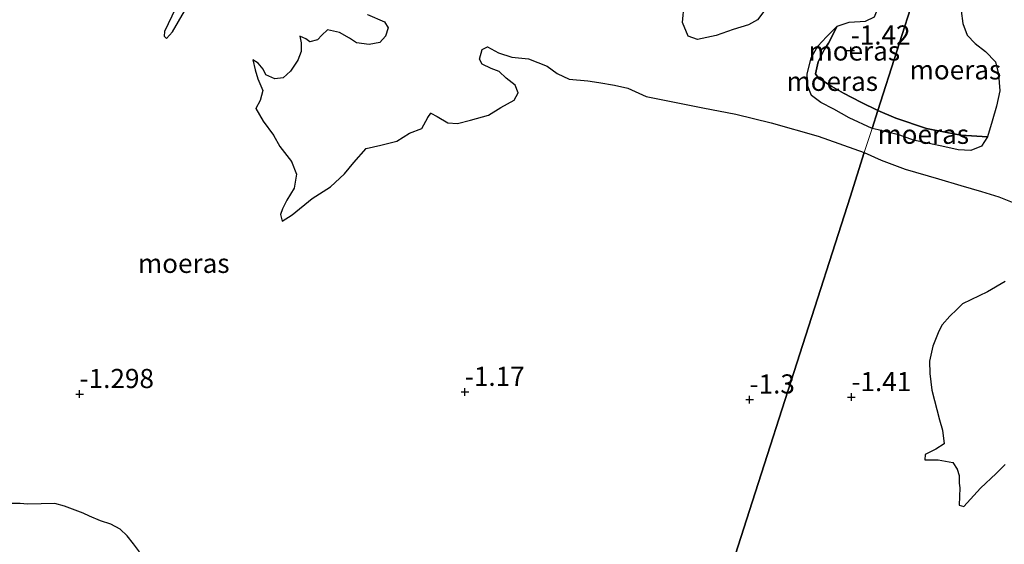
# Model space of a CAD drawing. Units: metres. Extents: x 49997 to 60009, y 400000 to 406253.
# Drawn here: x 52192 to 52320, y 405831 to 405899 of the extents above; entities that cross this region are included whole.
import ezdxf
from ezdxf.enums import TextEntityAlignment as Align

# ---------------------------------------------------------------- set-up
doc = ezdxf.new("R2010")
doc.units = ezdxf.units.M
doc.layers.get('0').update_dxf_attribs({"lineweight": 25})
doc.layers.add('B-ME-GW-HOOGTEPUNT-S-B1', color=10, linetype='Continuous')
doc.layers.add('B-ME-IE-MOERAS-GV-B6', color=10, linetype='Continuous')
for name, color, linetype, lineweight in [('B-ME-GW-KRUINLIJN-L-B1', 93, 'Continuous', 18), ('B-ME-IE-HULPGEOMETRIE-L-B1', 53, 'Continuous', 18), ('B-ME-OG-WATER-GV-B6', 153, 'Continuous', 18)]:
    doc.layers.add(name, color=color, linetype=linetype, lineweight=lineweight)
doc.styles.add('NLCS-ISO', font='NLCS-ISO.TTF')

# ---------------------------------------------------------------- blocks, each defined once
blk = doc.blocks.new('hoogtepunt')
for p, q in [((-0.5, 0), (0.5, 0)), ((0, 0.5), (0, -0.5))]:
    blk.add_line(p, q)

msp = doc.modelspace()

# ---------------------------------------------------------------- linework, layer by layer
at = {"layer": 'B-ME-GW-KRUINLIJN-L-B1'}
for points in [[(52298.443, 405898.429, -1.447), (52297.283, 405896.221, -1.413), (52296.778, 405895.434, -1.388), (52295.931, 405893.773, -1.263), (52295.605, 405892.228, -1.242), (52296.042, 405891.543, -1.247), (52296.644, 405891.24, -1.24), (52297.716, 405890.559, -1.227), (52299.238, 405889.698, -1.242), (52301.526, 405888.522, -1.163), (52303.735, 405887.438, -1.13)], [(52318.042, 405883.973, -1.447), (52314.567, 405884.19, -1.29), (52312.767, 405884.543, -1.258), (52310.104, 405885.061, -1.29), (52306.078, 405886.441, -1.148), (52303.735, 405887.438, -1.13)]]:
    msp.add_polyline3d(points, dxfattribs=at)
at = {"layer": 'B-ME-IE-HULPGEOMETRIE-L-B1'}
msp.add_polyline3d([(52281.483, 405817.948, -1.36), (52287.003, 405835.188, -1.357), (52300.112, 405876.123, -1.217), (52301.971, 405881.929, -1.447), (52302.985, 405885.095, -1.447), (52303.735, 405887.438, -1.13), (52308.705, 405902.958, -1.447)], dxfattribs=at)
at = {"layer": 'B-ME-IE-MOERAS-GV-B6'}
for points in [[(52213.061, 405902.893, -1.447), (52210.629, 405897.734, -1.447), (52210.571, 405897.12, -1.447), (52210.907, 405896.818, -1.447), (52211.661, 405897.675, -1.447), (52215.12, 405903.66, -1.447)], [(52303.735, 405887.438, -1.13), (52301.526, 405888.522, -1.163), (52299.238, 405889.698, -1.242), (52297.716, 405890.559, -1.227), (52296.644, 405891.24, -1.24), (52296.042, 405891.543, -1.247), (52295.605, 405892.228, -1.242), (52295.931, 405893.773, -1.263), (52296.778, 405895.434, -1.388), (52297.283, 405896.221, -1.413), (52298.443, 405898.429, -1.447), (52300.007, 405898.956, -1.447), (52302.136, 405899.091, -1.447), (52303.293, 405899.65, -1.447), (52303.82, 405900.963, -1.447), (52305.16, 405902.139, -1.447), (52307.009, 405902.44, -1.447), (52308.705, 405902.958, -1.447), (52303.735, 405887.438, -1.13)], [(52303.735, 405887.438, -1.13), (52308.705, 405902.958, -1.447), (52311.656, 405903.083, -1.447), (52312.571, 405902.87, -1.447), (52314.122, 405901.622, -1.447), (52314.614, 405900.43, -1.447), (52314.813, 405898.793, -1.447), (52315.4, 405897.269, -1.447), (52316.436, 405896.185, -1.447), (52317.796, 405895.107, -1.447), (52319.081, 405893.795, -1.447), (52319.495, 405892.188, -1.447), (52319.664, 405890.014, -1.447), (52319.218, 405887.976, -1.447), (52318.658, 405886.028, -1.447), (52318.042, 405883.973, -1.447), (52314.567, 405884.19, -1.29), (52312.767, 405884.543, -1.258), (52310.104, 405885.061, -1.29), (52306.078, 405886.441, -1.148), (52303.735, 405887.438, -1.13)], [(52288.87, 405900.367, -1.447), (52288.051, 405899.281, -1.447), (52286.839, 405898.631, -1.447), (52284.877, 405897.983, -1.447), (52282.638, 405897.2, -1.447), (52280.186, 405896.71, -1.447), (52279, 405897.145, -1.447), (52278.238, 405898.936, -1.447), (52278.462, 405901.273, -1.447)], [(52237.131, 405899.957, -1.447), (52239.342, 405899.006, -1.447), (52239.833, 405898.205, -1.447), (52239.458, 405897.125, -1.447), (52238.721, 405896.321, -1.447), (52237.354, 405896.064, -1.447), (52235.688, 405896.254, -1.447), (52234.76, 405896.889, -1.447), (52233.467, 405897.608, -1.447), (52231.894, 405897.952, -1.447), (52231.167, 405897.254, -1.447), (52230.602, 405896.645, -1.447), (52229.588, 405896.398, -1.447), (52229.063, 405896.785, -1.447), (52228.287, 405897.145, -1.447), (52228.465, 405896.253, -1.447), (52228.484, 405895.129, -1.447), (52228.042, 405893.997, -1.447), (52227.093, 405892.562, -1.447), (52226.121, 405891.701, -1.447), (52225.038, 405891.551, -1.447), (52223.862, 405892.091, -1.447), (52223.518, 405892.829, -1.447), (52222.874, 405893.596, -1.447), (52222.173, 405894.057, -1.447), (52222.445, 405892.734, -1.447), (52222.833, 405891.541, -1.447), (52223.475, 405890.048, -1.447), (52223.109, 405888.715, -1.447), (52222.538, 405887.675, -1.447), (52223.525, 405886.037, -1.447), (52224.837, 405884.218, -1.447), (52225.695, 405882.723, -1.447), (52227.223, 405880.775, -1.447), (52227.856, 405879.102, -1.447), (52227.56, 405877.288, -1.447), (52226.619, 405875.725, -1.447), (52226.054, 405874.599, -1.447), (52225.787, 405873.826, -1.447), (52225.982, 405872.962, -1.447), (52227.277, 405873.818, -1.447), (52229.925, 405875.937, -1.447), (52232.283, 405877.449, -1.447), (52234.136, 405879.15, -1.447), (52235.358, 405880.655, -1.447), (52236.959, 405882.48, -1.447), (52238.861, 405882.89, -1.447), (52240.976, 405883.421, -1.447), (52242.606, 405884.485, -1.447), (52244.229, 405885.068, -1.447), (52245.003, 405886.527, -1.447), (52245.393, 405887.084, -1.447), (52246.237, 405886.627, -1.447), (52247.611, 405885.823, -1.447), (52248.884, 405885.735, -1.447), (52250.579, 405886.153, -1.447), (52252.917, 405886.83, -1.447), (52254.517, 405887.829, -1.447), (52256.278, 405888.758, -1.447), (52256.774, 405889.749, -1.447), (52256.395, 405890.714, -1.447), (52255.241, 405891.63, -1.447), (52254.301, 405892.511, -1.447), (52253.264, 405892.914, -1.447), (52252.083, 405893.464, -1.447), (52251.759, 405894.137, -1.447), (52252.1, 405895.369, -1.447), (52252.774, 405895.75, -1.447), (52254.223, 405894.947, -1.447), (52255.977, 405894.387, -1.447), (52258.156, 405894.188, -1.447), (52260.597, 405893.229, -1.447), (52261.905, 405892.271, -1.447), (52263.431, 405891.526, -1.447), (52265.875, 405891.293, -1.447), (52267.316, 405891.083, -1.447), (52269.362, 405890.754, -1.447), (52271.091, 405890.327, -1.447), (52273.481, 405889.234, -1.447), (52280.912, 405887.767, -1.447), (52285.207, 405886.941, -1.447), (52289.802, 405885.809, -1.447), (52295.958, 405884.087, -1.447), (52301.971, 405881.929, -1.447), (52300.112, 405876.123, -1.217), (52287.003, 405835.188, -1.357), (52281.483, 405817.948, -1.36)], [(52302.985, 405885.095, -1.447), (52299.996, 405886.448, -1.447), (52298.004, 405887.586, -1.447), (52296.279, 405888.463, -1.447), (52295.089, 405889.374, -1.447), (52294.585, 405890.597, -1.447), (52294.507, 405892.182, -1.447), (52295.032, 405894.314, -1.447), (52295.893, 405895.836, -1.447), (52297.057, 405897.06, -1.447), (52298.443, 405898.429, -1.447), (52297.283, 405896.221, -1.413), (52296.778, 405895.434, -1.388), (52295.931, 405893.773, -1.263), (52295.605, 405892.228, -1.242), (52296.042, 405891.543, -1.247), (52296.644, 405891.24, -1.24), (52297.716, 405890.559, -1.227), (52299.238, 405889.698, -1.242), (52301.526, 405888.522, -1.163), (52303.735, 405887.438, -1.13), (52302.985, 405885.095, -1.447)], [(52302.985, 405885.095, -1.447), (52303.735, 405887.438, -1.13), (52306.078, 405886.441, -1.148), (52310.104, 405885.061, -1.29), (52312.767, 405884.543, -1.258), (52314.567, 405884.19, -1.29), (52318.042, 405883.973, -1.447), (52317.272, 405882.789, -1.447), (52315.861, 405882.194, -1.447), (52314.231, 405882.307, -1.447), (52312.483, 405882.669, -1.447), (52308.406, 405883.561, -1.447), (52306.611, 405884.217, -1.447), (52304.824, 405884.648, -1.447), (52303.767, 405884.912, -1.447), (52302.985, 405885.095, -1.447)], [(52281.483, 405817.948, -1.36), (52287.003, 405835.188, -1.357), (52300.112, 405876.123, -1.217), (52301.971, 405881.929, -1.447), (52304.166, 405880.934, -1.447), (52307.299, 405879.752, -1.447), (52311.649, 405878.493, -1.447), (52314.57, 405877.636, -1.447), (52317.287, 405876.846, -1.447), (52319.549, 405876.146, -1.447), (52321.946, 405875.192, -1.447)], [(52320.375, 405865.101, -1.447), (52318.04, 405863.738, -1.447), (52314.795, 405862.174, -1.447), (52314.046, 405861.439, -1.447), (52313.139, 405860.583, -1.447), (52312.13, 405859.435, -1.447), (52311.69, 405858.594, -1.447), (52310.938, 405856.668, -1.447), (52310.479, 405854.701, -1.447), (52310.517, 405853.077, -1.447), (52310.8, 405850.929, -1.447), (52311.777, 405847.05, -1.447), (52312.175, 405845.704, -1.447), (52312.409, 405843.9, -1.447), (52311.326, 405843.211, -1.447), (52309.92, 405842.491, -1.447), (52309.896, 405841.804, -1.447), (52311.601, 405841.809, -1.447), (52313.523, 405841.479, -1.447), (52314.092, 405840.58, -1.447), (52314.354, 405839.769, -1.447), (52314.359, 405838.75, -1.447), (52314.462, 405838.159, -1.447), (52314.351, 405835.875, -1.447), (52314.947, 405835.704, -1.447), (52317.15, 405838.104, -1.447), (52319.195, 405840.039, -1.447), (52320.361, 405841.216, -1.447)], [(52207.389, 405829.782, -1.444), (52206.577, 405830.83, -1.444), (52205.759, 405831.879, -1.444), (52204.835, 405832.762, -1.444), (52203.616, 405833.399, -1.444), (52202.27, 405833.828, -1.444), (52200.827, 405834.446, -1.444), (52200.019, 405834.858, -1.444), (52197.593, 405835.762, -1.444), (52196.318, 405836.125, -1.444), (52192.761, 405836.037, -1.444), (52191.812, 405836.094, -1.444), (52190.256, 405836.106, -1.444)]]:
    msp.add_polyline3d(points, dxfattribs=at)
at = {"layer": 'B-ME-OG-WATER-GV-B6'}
for points in [[(52215.12, 405903.66, -1.447), (52211.661, 405897.675, -1.447), (52210.907, 405896.818, -1.447), (52210.571, 405897.12, -1.447), (52210.629, 405897.734, -1.447), (52213.061, 405902.893, -1.447)], [(52278.462, 405901.273, -1.447), (52278.238, 405898.936, -1.447), (52279, 405897.145, -1.447), (52280.186, 405896.71, -1.447), (52282.638, 405897.2, -1.447), (52284.877, 405897.983, -1.447), (52286.839, 405898.631, -1.447), (52288.051, 405899.281, -1.447), (52288.87, 405900.367, -1.447)], [(52301.971, 405881.929, -1.447), (52302.985, 405885.095, -1.447), (52303.767, 405884.912, -1.447), (52304.824, 405884.648, -1.447), (52306.611, 405884.217, -1.447), (52308.406, 405883.561, -1.447), (52312.483, 405882.669, -1.447), (52314.231, 405882.307, -1.447), (52315.861, 405882.194, -1.447), (52317.272, 405882.789, -1.447), (52318.042, 405883.973, -1.447), (52318.658, 405886.028, -1.447), (52319.218, 405887.976, -1.447), (52319.664, 405890.014, -1.447), (52319.495, 405892.188, -1.447), (52319.081, 405893.795, -1.447), (52317.796, 405895.107, -1.447), (52316.436, 405896.185, -1.447), (52315.4, 405897.269, -1.447), (52314.813, 405898.793, -1.447), (52314.614, 405900.43, -1.447)], [(52303.293, 405899.65, -1.447), (52302.136, 405899.091, -1.447), (52300.007, 405898.956, -1.447), (52298.443, 405898.429, -1.447), (52297.057, 405897.06, -1.447), (52295.893, 405895.836, -1.447), (52295.032, 405894.314, -1.447), (52294.507, 405892.182, -1.447), (52294.585, 405890.597, -1.447), (52295.089, 405889.374, -1.447), (52296.279, 405888.463, -1.447), (52298.004, 405887.586, -1.447), (52299.996, 405886.448, -1.447), (52302.985, 405885.095, -1.447), (52301.971, 405881.929, -1.447), (52295.958, 405884.087, -1.447), (52289.802, 405885.809, -1.447), (52285.207, 405886.941, -1.447), (52280.912, 405887.767, -1.447), (52273.481, 405889.234, -1.447), (52271.091, 405890.327, -1.447), (52269.362, 405890.754, -1.447), (52267.316, 405891.083, -1.447), (52265.875, 405891.293, -1.447), (52263.431, 405891.526, -1.447), (52261.905, 405892.271, -1.447), (52260.597, 405893.229, -1.447), (52258.156, 405894.188, -1.447), (52255.977, 405894.387, -1.447), (52254.223, 405894.947, -1.447), (52252.774, 405895.75, -1.447), (52252.1, 405895.369, -1.447), (52251.759, 405894.137, -1.447), (52252.083, 405893.464, -1.447), (52253.264, 405892.914, -1.447), (52254.301, 405892.511, -1.447), (52255.241, 405891.63, -1.447), (52256.395, 405890.714, -1.447), (52256.774, 405889.749, -1.447), (52256.278, 405888.758, -1.447), (52254.517, 405887.829, -1.447), (52252.917, 405886.83, -1.447), (52250.579, 405886.153, -1.447), (52248.884, 405885.735, -1.447), (52247.611, 405885.823, -1.447), (52246.237, 405886.627, -1.447), (52245.393, 405887.084, -1.447), (52245.003, 405886.527, -1.447), (52244.229, 405885.068, -1.447), (52242.606, 405884.485, -1.447), (52240.976, 405883.421, -1.447), (52238.861, 405882.89, -1.447), (52236.959, 405882.48, -1.447), (52235.358, 405880.655, -1.447), (52234.136, 405879.15, -1.447), (52232.283, 405877.449, -1.447), (52229.925, 405875.937, -1.447), (52227.277, 405873.818, -1.447), (52225.982, 405872.962, -1.447), (52225.787, 405873.826, -1.447), (52226.054, 405874.599, -1.447), (52226.619, 405875.725, -1.447), (52227.56, 405877.288, -1.447), (52227.856, 405879.102, -1.447), (52227.223, 405880.775, -1.447), (52225.695, 405882.723, -1.447), (52224.837, 405884.218, -1.447), (52223.525, 405886.037, -1.447), (52222.538, 405887.675, -1.447), (52223.109, 405888.715, -1.447), (52223.475, 405890.048, -1.447), (52222.833, 405891.541, -1.447), (52222.445, 405892.734, -1.447), (52222.173, 405894.057, -1.447), (52222.874, 405893.596, -1.447), (52223.518, 405892.829, -1.447), (52223.862, 405892.091, -1.447), (52225.038, 405891.551, -1.447), (52226.121, 405891.701, -1.447), (52227.093, 405892.562, -1.447), (52228.042, 405893.997, -1.447), (52228.484, 405895.129, -1.447), (52228.465, 405896.253, -1.447), (52228.287, 405897.145, -1.447), (52229.063, 405896.785, -1.447), (52229.588, 405896.398, -1.447), (52230.602, 405896.645, -1.447), (52231.167, 405897.254, -1.447), (52231.894, 405897.952, -1.447), (52233.467, 405897.608, -1.447), (52234.76, 405896.889, -1.447), (52235.688, 405896.254, -1.447), (52237.354, 405896.064, -1.447), (52238.721, 405896.321, -1.447), (52239.458, 405897.125, -1.447), (52239.833, 405898.205, -1.447), (52239.342, 405899.006, -1.447), (52237.131, 405899.957, -1.447)], [(52321.946, 405875.192, -1.447), (52319.549, 405876.146, -1.447), (52317.287, 405876.846, -1.447), (52314.57, 405877.636, -1.447), (52311.649, 405878.493, -1.447), (52307.299, 405879.752, -1.447), (52304.166, 405880.934, -1.447), (52301.971, 405881.929, -1.447)], [(52320.361, 405841.216, -1.447), (52319.195, 405840.039, -1.447), (52317.15, 405838.104, -1.447), (52314.947, 405835.704, -1.447), (52314.351, 405835.875, -1.447), (52314.462, 405838.159, -1.447), (52314.359, 405838.75, -1.447), (52314.354, 405839.769, -1.447), (52314.092, 405840.58, -1.447), (52313.523, 405841.479, -1.447), (52311.601, 405841.809, -1.447), (52309.896, 405841.804, -1.447), (52309.92, 405842.491, -1.447), (52311.326, 405843.211, -1.447), (52312.409, 405843.9, -1.447), (52312.175, 405845.704, -1.447), (52311.777, 405847.05, -1.447), (52310.8, 405850.929, -1.447), (52310.517, 405853.077, -1.447), (52310.479, 405854.701, -1.447), (52310.938, 405856.668, -1.447), (52311.69, 405858.594, -1.447), (52312.13, 405859.435, -1.447), (52313.139, 405860.583, -1.447), (52314.046, 405861.439, -1.447), (52314.795, 405862.174, -1.447), (52318.04, 405863.738, -1.447), (52320.375, 405865.101, -1.447)], [(52190.256, 405836.106, -1.444), (52191.812, 405836.094, -1.444), (52192.761, 405836.037, -1.444), (52196.318, 405836.125, -1.444), (52197.593, 405835.762, -1.444), (52200.019, 405834.858, -1.444), (52200.827, 405834.446, -1.444), (52202.27, 405833.828, -1.444), (52203.616, 405833.399, -1.444), (52204.835, 405832.762, -1.444), (52205.759, 405831.879, -1.444), (52206.577, 405830.83, -1.444), (52207.389, 405829.782, -1.444)]]:
    msp.add_polyline3d(points, dxfattribs=at)

# ---------------------------------------------------------------- block references
at = {"layer": 'B-ME-GW-HOOGTEPUNT-S-B1', "rotation": 90}
for p in [(52300.199, 405895.251, -1.42), (52300.199, 405895.251, -1.42), (52199.55, 405850.402, -1.298), (52199.55, 405850.402, -1.298), (52249.835, 405850.682, -1.17), (52249.835, 405850.682, -1.17), (52286.997, 405849.688, -1.3), (52286.997, 405849.688, -1.3), (52300.289, 405849.997, -1.41), (52300.289, 405849.997, -1.41)]:
    msp.add_blockref('hoogtepunt', p, dxfattribs=at)

# ---------------------------------------------------------------- texts
at = {"layer": 'B-ME-GW-HOOGTEPUNT-S-B1', "ltscale": 0.2, "style": 'NLCS-ISO'}
for s, p in [('-1.42', (52300.199, 405895.251, -1.42)), ('-1.42', (52300.199, 405895.251, -1.42)), ('-1.17', (52249.835, 405850.682, -1.17)), ('-1.17', (52249.835, 405850.682, -1.17)), ('-1.298', (52199.55, 405850.402, -1.298)), ('-1.298', (52199.55, 405850.402, -1.298)), ('-1.3', (52286.997, 405849.688, -1.3)), ('-1.3', (52286.997, 405849.688, -1.3)), ('-1.41', (52300.289, 405849.997, -1.41)), ('-1.41', (52300.289, 405849.997, -1.41))]:
    msp.add_text(s, height=2.5, dxfattribs=at).set_placement(p, align=Align.BOTTOM_LEFT)
at = {"layer": 'B-ME-IE-MOERAS-GV-B6', "ltscale": 0.2, "style": 'NLCS-ISO'}
for p in [(52300.674, 405895.1958), (52313.8694, 405892.7334), (52297.7888, 405891.2334), (52309.6699, 405884.3208), (52213.1457, 405867.4662)]:
    msp.add_text('moeras', height=2.5, dxfattribs=at).set_placement(p, align=Align.MIDDLE_CENTER)

doc.saveas('drawing.dxf')
